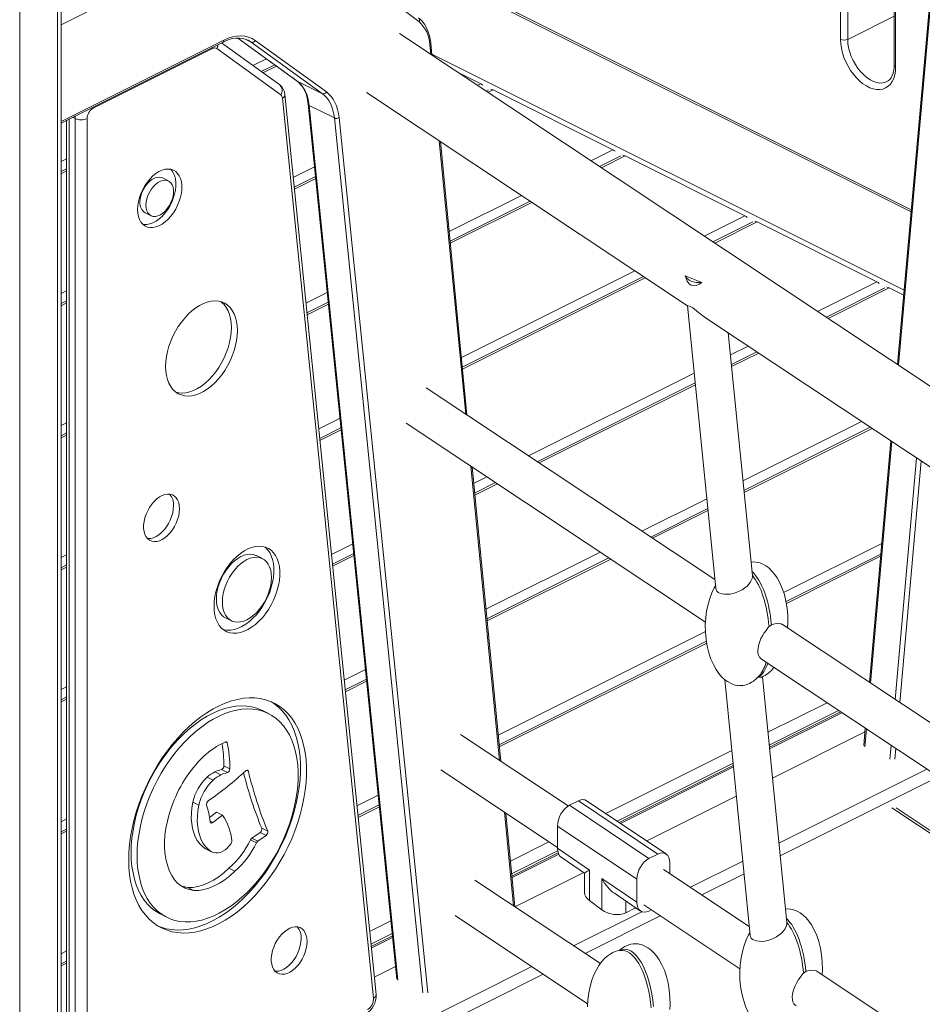
# Model space of a CAD drawing. Units: millimetres. Extents: x -11245 to 29827, y -12945 to 1149.
# Drawn here: x 22648 to 23181, y -8297 to -7715 of the extents above; entities that cross this region are included whole.
import ezdxf

# ---------------------------------------------------------------- set-up
doc = ezdxf.new("R2010")
doc.units = ezdxf.units.MM

msp = doc.modelspace()

# ---------------------------------------------------------------- linework, layer by layer
at = {"color": 8, "linetype": 'Continuous', "lineweight": 15}
for p, q in [((22670.24, -6990.54), (22670.24, -9675.18)), ((22647.9, -7001.45), (22647.9, -9686.36)), ((23198.73, -7559.22), (23166.77, -7919.45)), ((22806.95, -7643.99), (23174.27, -7827.65)), ((22791.68, -7658.81), (22672.29, -7718.5)), ((23164.14, -7713.39), (23136.73, -7727.09)), ((22672.29, -7775.66), (22768.48, -7727.56)), ((22761.72, -7731.77), (22761.76, -7732.48)), ((22776.67, -7726.33), (22811.73, -7751.74)), ((22784.57, -7728.72), (22780.98, -7726.92)), ((22890.55, -7735.87), (22889.98, -7730.06)), ((23170.04, -7875.24), (22891.2, -7735.82)), ((22793.53, -7738.57), (22785.56, -7742.55)), ((22799.45, -7742.86), (22791.48, -7746.84)), ((22811.73, -7751.74), (22811.55, -7751.63)), ((22920.09, -7753.24), (22918.15, -7754.21)), ((22927.34, -7756.87), (22924.37, -7758.35)), ((22818.81, -7766.08), (22871.12, -8282.55)), ((22680.72, -7772.27), (22680.61, -7773.85)), ((22691.17, -7767.04), (22691.22, -7767.75)), ((22677.08, -8376.57), (22677.08, -7774.09)), ((22680.61, -7773.85), (22679.09, -7773.09)), ((22885.97, -8289.97), (22833.65, -7773.5)), ((22836.47, -7773.3), (22888.81, -8289.97)), ((22911.24, -7948.37), (22895.52, -7786.98)), ((22998.05, -7792.22), (22985.09, -7798.7)), ((23005.29, -7795.85), (22991.31, -7802.84)), ((22675.61, -7797.52), (22672.29, -7799.19)), ((23000.73, -7796.87), (23000.58, -7796.8)), ((22675.61, -7804.77), (22672.29, -7806.43)), ((22821.96, -7802.31), (22809.39, -7808.59)), ((22822.66, -7809.21), (22810.09, -7815.49)), ((22944.04, -7819.23), (22901.4, -7840.55)), ((22950.27, -7823.36), (22902.08, -7847.46)), ((23076.01, -7831.2), (23052.03, -7843.19)), ((23083.25, -7834.83), (23058.25, -7847.33)), ((23078.69, -7835.85), (23078.54, -7835.77)), ((23010.98, -7863.71), (22908.64, -7914.89)), ((23017.21, -7867.85), (22909.31, -7921.8)), ((23153.96, -7870.18), (23118.97, -7887.68)), ((22675.61, -7875.48), (22672.29, -7877.14)), ((22829.48, -7876.51), (22816.91, -7882.79)), ((23161.21, -7873.81), (23125.19, -7891.82)), ((23156.65, -7874.83), (23156.5, -7874.75)), ((22675.61, -7882.73), (22672.29, -7884.39)), ((22830.18, -7883.41), (22817.6, -7889.69)), ((23077.92, -7908.2), (23067.51, -7913.41)), ((23084.15, -7912.34), (23068.2, -7920.31)), ((23046.15, -7924.09), (22948.31, -7973.01)), ((23046.83, -7931), (22954.54, -7977.14)), ((22836.99, -7950.71), (22824.42, -7956.99)), ((23144.86, -7952.69), (23074.89, -7987.68)), ((22675.61, -7953.44), (22672.29, -7955.1)), ((22837.69, -7957.61), (22825.12, -7963.89)), ((23151.08, -7956.83), (23075.57, -7994.58)), ((22675.61, -7960.69), (22672.29, -7962.35)), ((23162.76, -7964.59), (23150.12, -8107.13)), ((23164.76, -8116.86), (23177.41, -7974.32)), ((23180.09, -7976.1), (23167.44, -8118.64)), ((22931.14, -8152.79), (22914.22, -7979.03)), ((22923.69, -7985.32), (22915.88, -7989.22)), ((22929.91, -7989.46), (22916.55, -7996.14)), ((23053.52, -7998.36), (23015.25, -8017.5)), ((23054.21, -8005.27), (23021.48, -8021.63)), ((22844.51, -8024.91), (22831.94, -8031.2)), ((23156.78, -8024.69), (23098.9, -8053.63)), ((22675.61, -8031.4), (22672.29, -8033.06)), ((22845.21, -8031.81), (22832.64, -8038.09)), ((22990.62, -8029.81), (22923.12, -8063.56)), ((22996.85, -8033.95), (22923.79, -8070.48)), ((23156.11, -8032.27), (23100.5, -8060.08)), ((22675.61, -8038.65), (22672.29, -8040.31)), ((23052.72, -8076.72), (22930.36, -8137.9)), ((23053.49, -8083.59), (22931.03, -8144.81)), ((22852.03, -8099.11), (22839.45, -8105.4)), ((22675.61, -8109.36), (22672.29, -8111.02)), ((22852.72, -8106.01), (22840.15, -8112.29)), ((23149.54, -8106.27), (23149.13, -8106.47)), ((22675.61, -8116.61), (22672.29, -8118.27)), ((23124.5, -8118.79), (23089.63, -8136.22)), ((23131.26, -8123.28), (23090.38, -8143.72)), ((23090.61, -8146.01), (23133.32, -8124.65)), ((23147.71, -8134.21), (23146.78, -8144.72)), ((22769.29, -8141.91), (22770.43, -8142.47)), ((23161.63, -8152.14), (23162.36, -8143.95)), ((23068.27, -8146.91), (22993.83, -8184.13)), ((23165.04, -8145.73), (23164.47, -8152.14)), ((23069.01, -8154.4), (23000.54, -8188.63)), ((22781.8, -8158.69), (22782.91, -8159.25)), ((23002.6, -8190.01), (23069.24, -8156.69)), ((23183.44, -8157.96), (23096.13, -8201.62)), ((23190.2, -8162.45), (23096.87, -8209.11)), ((22859.54, -8173.31), (22846.97, -8179.6)), ((22860.24, -8180.21), (22847.67, -8186.49)), ((22939.51, -8238.73), (22934.13, -8183.46)), ((23255.6, -8242.5), (23162.85, -8180.86)), ((22675.61, -8187.32), (22672.29, -8188.98)), ((22760.37, -8188.76), (22761.85, -8189.5)), ((22675.61, -8194.57), (22672.29, -8196.23)), ((22960.33, -8200.87), (22937.6, -8212.24)), ((22965.46, -8206.17), (22938.33, -8219.74)), ((22938.55, -8222.04), (22966.11, -8208.26)), ((23074.76, -8212.3), (23043.9, -8227.73)), ((23075.5, -8219.8), (23050.66, -8232.22)), ((23005.8, -8242.78), (23005.8, -8235.9)), ((23015.1, -8242.13), (22974.89, -8262.24)), ((23011.1, -8239.51), (23011.1, -8240.13)), ((22867.06, -8247.51), (22854.49, -8253.8)), ((23026.03, -8244.53), (22981.64, -8266.73)), ((22867.82, -8255), (22855.24, -8261.28)), ((22855.48, -8263.57), (22868.05, -8257.29)), ((22675.61, -8265.28), (22672.29, -8266.94)), ((22675.61, -8272.52), (22672.29, -8274.18)), ((22950.26, -8274.55), (22676.06, -8411.65)), ((22957.02, -8279.04), (22679.59, -8417.75))]:
    msp.add_line(p, q, dxfattribs=at)
at = {"color": 7, "linetype": 'Continuous', "lineweight": 15}
for p, q in [((22672.29, -9672.71), (22672.29, -6989.52)), ((23132.49, -7727.09), (23132.49, -7198.82)), ((23136.73, -7198.82), (23136.73, -7727.09)), ((23164.14, -7214.02), (23164.14, -7742.29)), ((23165.02, -7215.08), (23165.02, -7743.35)), ((23198.15, -7558.54), (23166.16, -7919.04)), ((22807.73, -7645.62), (23174.16, -7828.83)), ((22883.56, -7716.62), (22808.45, -7659.13)), ((23918.78, -8419.25), (22872.17, -7723.66)), ((22672.29, -7776.48), (22767.96, -7728.65)), ((22801.38, -7754.02), (22767.02, -7729.12)), ((22776.64, -7726.33), (22811.55, -7751.63)), ((22782.72, -7727.6), (22782.5, -7727.49)), ((22826.58, -7759.16), (22784.57, -7728.72)), ((22786.98, -7727.7), (22828.99, -7758.14)), ((22891.26, -7736.34), (22890.56, -7729.16)), ((22691.22, -7767.75), (22761.76, -7732.48)), ((22764.26, -7732.5), (22801.98, -7759.83)), ((22798.42, -7742.11), (22790.45, -7746.09)), ((22906.38, -7746.39), (22920.09, -7753.24)), ((22826.58, -7759.16), (22811.73, -7751.74)), ((22858.25, -8290.99), (22804.43, -7759.61)), ((22852.68, -7758.5), (23042.21, -7884.47)), ((22924.72, -7756.92), (22923.29, -7757.63)), ((22927.34, -7756.87), (22998.05, -7792.22)), ((22802.99, -7761.88), (22856.81, -8293.26)), ((22818.22, -7765.37), (22870.54, -8281.89)), ((22833.65, -7773.5), (22818.81, -7766.08)), ((22675.61, -7774.82), (22675.61, -8374.8)), ((22680.61, -7773.85), (22680.61, -8378.33)), ((22687.68, -8378.33), (22687.68, -7773.85)), ((22911.95, -7948.84), (22896.23, -7787.45)), ((23002.68, -7795.89), (22990.23, -7802.12)), ((23005.29, -7795.85), (23076.01, -7831.2)), ((22675.61, -7803.51), (22672.29, -7805.17)), ((22735.71, -7810.64), (22732.18, -7808.88)), ((22822.54, -7808.01), (22809.97, -7814.29)), ((22949.19, -7822.64), (22901.96, -7846.26)), ((22721.89, -7829.45), (22725.43, -7831.22)), ((23080.64, -7834.87), (23057.17, -7846.61)), ((23083.25, -7834.83), (23153.96, -7870.18)), ((23016.12, -7867.13), (22909.2, -7920.6)), ((23050.57, -7870.68), (23040.71, -7866.76)), ((23158.6, -7873.85), (23124.11, -7891.1)), ((23161.21, -7873.81), (23169.79, -7878.1)), ((22675.61, -7881.47), (22672.29, -7883.13)), ((22830.05, -7882.21), (22817.48, -7888.49)), ((23042.21, -7884.47), (23058.77, -8051.19)), ((23052.82, -7891.52), (23232.62, -8011.02)), ((23080.44, -8043.57), (23066.22, -7900.43)), ((23083.06, -7911.62), (23068.08, -7919.11)), ((23058.26, -8046.08), (22887.82, -7932.8)), ((23046.71, -7929.8), (22953.45, -7976.42)), ((22837.57, -7956.41), (22825, -7962.69)), ((22876.12, -7953.71), (23052.76, -8071.11)), ((23150, -7956.11), (23075.45, -7993.38)), ((22675.61, -7959.43), (22672.29, -7961.09)), ((23162.15, -7964.18), (23149.5, -8106.72)), ((22931.85, -8153.26), (22914.93, -7979.5)), ((22928.83, -7988.74), (22916.44, -7994.93)), ((23054.09, -8004.07), (23020.39, -8020.91)), ((22791.24, -8033.69), (22787.7, -8031.92)), ((22845.09, -8030.61), (22832.52, -8036.89)), ((22995.77, -8033.23), (22923.67, -8069.27)), ((23156.23, -8030.96), (23100.31, -8058.91)), ((22675.61, -8037.39), (22672.29, -8039.05)), ((23080.93, -8035.57), (23079.65, -8035.68)), ((22769.37, -8068.59), (22772.9, -8070.36)), ((23090.25, -8073.7), (23091.65, -8072.75)), ((23248.67, -8172.63), (23098.13, -8072.58)), ((23053.29, -8082.42), (22930.91, -8143.61)), ((23085.83, -8093.09), (23243.03, -8197.56)), ((23084.23, -8103.6), (23083.29, -8104.05)), ((23100.78, -8248.47), (23086.38, -8103.46)), ((22852.6, -8104.81), (22840.03, -8111.1)), ((23064.11, -8105.06), (23079.11, -8256.09)), ((22675.61, -8115.35), (22672.29, -8117.01)), ((22794.83, -8125.14), (22791.29, -8123.38)), ((23132.46, -8124.07), (23090.51, -8145.05)), ((22971.65, -8179.71), (22908.14, -8137.5)), ((23146.91, -8135.92), (23092.31, -8163.22)), ((23147.1, -8133.81), (23146.2, -8143.97)), ((22768.41, -8156.02), (22771.95, -8157.79)), ((23069.14, -8155.73), (23001.74, -8189.43)), ((22763.01, -8159.65), (22766.55, -8161.41)), ((22766.97, -8158.19), (22770.51, -8159.96)), ((22896.44, -8158.41), (22965.35, -8204.21)), ((22758.55, -8162.69), (22762.09, -8164.45)), ((22750.06, -8177.44), (22753.6, -8179.21)), ((22860.12, -8179.01), (22847.55, -8185.3)), ((22972.43, -8179.28), (22977.73, -8176.62)), ((23019.3, -8210.73), (22972.43, -8179.28)), ((22977.73, -8176.62), (23024.61, -8208.08)), ((23029.47, -8208.04), (22982.59, -8176.59)), ((23070.95, -8173.9), (23018.03, -8200.36)), ((22759.97, -8186.5), (22764.13, -8183.41)), ((22761.85, -8189.5), (22767.66, -8185.18)), ((22764.13, -8183.41), (22767.66, -8185.18)), ((22940.22, -8239.2), (22934.84, -8183.93)), ((23255.43, -8240.75), (23165.28, -8180.84)), ((22675.61, -8193.31), (22672.29, -8194.97)), ((22784.99, -8198.72), (22789.84, -8195.28)), ((22788.53, -8200.48), (22793.38, -8197.05)), ((22789.84, -8195.28), (22793.38, -8197.05)), ((22790.76, -8192.78), (22794.3, -8194.55)), ((22965.35, -8191.56), (23012.23, -8223.01)), ((22965.35, -8204.7), (22965.35, -8191.56)), ((22772.5, -8202.2), (22771.42, -8203.48)), ((22784.25, -8199.62), (22787.79, -8201.39)), ((22784.99, -8198.72), (22788.53, -8200.48)), ((22757.86, -8205.1), (22757.55, -8204.93)), ((22757.55, -8204.93), (22761.08, -8206.7)), ((22757.86, -8205.1), (22761.4, -8206.87)), ((22965.76, -8207.42), (22938.46, -8221.07)), ((22984.3, -8217.56), (22965.35, -8204.7)), ((23019.3, -8210.73), (23024.61, -8208.08)), ((22967.55, -8209.94), (22981.37, -8219.32)), ((23031.68, -8213.29), (23031.68, -8219.61)), ((22771.41, -8216.52), (22774.95, -8218.29)), ((22980.84, -8218.96), (22940.28, -8239.24)), ((22981.37, -8219.32), (22981.37, -8230.87)), ((22984.3, -8235.61), (22984.3, -8217.56)), ((23078.58, -8250.78), (23028.05, -8217.19)), ((22990.68, -8272.73), (22916.68, -8223.55)), ((23012.23, -8236.52), (22991.65, -8222.55)), ((22991.65, -8222.55), (22991.65, -8241.07)), ((23012.23, -8223.01), (23012.23, -8236.52)), ((22747.13, -8227.85), (22750.67, -8229.62)), ((22998.97, -8231.27), (23014.43, -8241.76)), ((22991.65, -8241.07), (22984.3, -8235.61)), ((23005.8, -8242.78), (23011.1, -8240.13)), ((23016.35, -8238.1), (23073.11, -8275.83)), ((23019.3, -8241.74), (23020.74, -8241.02)), ((23101.27, -8240.47), (23099.99, -8240.57)), ((22731.16, -8243.65), (22734.69, -8245.42)), ((22904.99, -8244.46), (22983.19, -8296.44)), ((22867.95, -8256.33), (22855.38, -8262.61)), ((23002.48, -8264.91), (23002.12, -8265.09)), ((22675.61, -8271.26), (22672.29, -8272.92)), ((22869.79, -8274.48), (22857.22, -8280.77)), ((23110.58, -8278.38), (23111.97, -8277.42)), ((23162.41, -8306.5), (23118.45, -8277.27))]:
    msp.add_line(p, q, dxfattribs=at)
at = {"color": 7, "linetype": 'Continuous', "lineweight": 15, "flags": 128}
for points in [[(22890.56, -7729.16), (22890.38, -7727.69), (22889.86, -7725.04), (22889.12, -7722.55), (22888.14, -7720.26), (22886.95, -7718.19), (22885.55, -7716.37), (22883.96, -7714.81), (22883.36, -7714.33)], [(22768.48, -7727.56), (22771.05, -7726.44), (22773.59, -7725.63), (22776.08, -7725.15), (22778.5, -7725), (22780.82, -7725.18), (22783.02, -7725.7), (22785.08, -7726.54), (22786.98, -7727.7)], [(22767.96, -7728.65), (22769.15, -7728.09), (22771.39, -7727.23), (22773.58, -7726.65), (22775.7, -7726.34), (22777.74, -7726.31), (22779.69, -7726.56), (22781.54, -7727.08), (22782.51, -7727.53)], [(23165.02, -7743.35), (23164.89, -7745.79), (23164.51, -7748.05), (23163.88, -7750.12), (23163.01, -7751.94), (23161.91, -7753.51), (23160.61, -7754.79), (23159.12, -7755.75), (23157.47, -7756.4), (23155.68, -7756.71), (23153.78, -7756.68), (23151.8, -7756.31), (23149.78, -7755.61), (23147.73, -7754.59), (23145.71, -7753.27), (23143.73, -7751.65), (23141.83, -7749.78), (23140.04, -7747.68), (23138.39, -7745.39), (23136.9, -7742.93), (23135.6, -7740.35), (23134.5, -7737.69), (23133.63, -7734.99), (23133, -7732.3), (23132.62, -7729.65), (23132.49, -7727.09)], [(23164.14, -7742.29), (23164.11, -7743.35), (23163.91, -7745.26), (23163.53, -7746.97), (23162.99, -7748.47), (23162.31, -7749.74), (23161.5, -7750.78), (23160.56, -7751.61), (23159.85, -7752)], [(22811.55, -7751.63), (22812.31, -7752.22), (22813.74, -7753.64), (22814.99, -7755.31), (22816.05, -7757.21), (22816.93, -7759.33), (22817.6, -7761.65), (22818.07, -7764.15), (22818.22, -7765.37)], [(22811.73, -7751.74), (22813.13, -7752.9), (22814.39, -7754.26), (22815.52, -7755.82), (22816.5, -7757.56), (22817.32, -7759.47), (22817.98, -7761.54), (22818.48, -7763.74), (22818.81, -7766.08)], [(22920.09, -7753.24), (22920.78, -7753.67), (22921.4, -7754.2)], [(22833.65, -7773.5), (22833.33, -7771.17), (22832.83, -7768.96), (22832.17, -7766.89), (22831.35, -7764.99), (22830.37, -7763.25), (22829.24, -7761.69), (22827.98, -7760.32), (22826.58, -7759.16)], [(22828.99, -7758.14), (22830.47, -7759.37), (22831.81, -7760.82), (22833, -7762.46), (22834.03, -7764.3), (22834.9, -7766.32), (22835.6, -7768.5), (22836.13, -7770.84), (22836.47, -7773.3)], [(22926.03, -7756.52), (22926.65, -7756.61), (22927.34, -7756.87)], [(22998.05, -7792.22), (22998.74, -7792.65), (22999.35, -7793.18)], [(23003.99, -7795.5), (23004.6, -7795.59), (23005.29, -7795.85)], [(22717.49, -7827.47), (22717.62, -7825.18), (22718, -7822.8), (22718.62, -7820.39), (22719.48, -7817.99), (22720.55, -7815.64), (22721.82, -7813.4), (22723.26, -7811.31), (22724.84, -7809.4), (22726.53, -7807.71), (22728.3, -7806.29), (22730.11, -7805.15), (22731.94, -7804.31), (22733.74, -7803.8), (22735.47, -7803.63), (22737.11, -7803.78), (22738.63, -7804.28), (22739.98, -7805.1), (22741.15, -7806.22), (22742.12, -7807.63), (22742.86, -7809.3), (22743.37, -7811.2), (22743.62, -7813.29), (22743.62, -7815.52), (22743.37, -7817.86), (22742.86, -7820.26), (22742.12, -7822.68), (22741.15, -7825.06), (22739.98, -7827.35), (22738.63, -7829.53), (22737.11, -7831.53), (22735.47, -7833.33), (22733.74, -7834.89), (22731.94, -7836.18), (22730.11, -7837.17), (22728.3, -7837.84), (22726.53, -7838.19), (22724.84, -7838.2), (22723.26, -7837.87), (22721.82, -7837.21), (22720.55, -7836.24), (22719.48, -7834.97), (22718.62, -7833.42), (22718, -7831.63), (22717.62, -7829.64), (22717.49, -7827.47)], [(22736.95, -7803.75), (22737.62, -7804.45), (22738.59, -7805.87), (22739.33, -7807.54), (22739.83, -7809.43), (22740.09, -7811.52), (22740.09, -7813.76), (22739.83, -7816.1), (22739.33, -7818.5), (22738.59, -7820.91), (22737.62, -7823.29), (22736.45, -7825.59), (22735.09, -7827.76), (22733.58, -7829.77), (22731.94, -7831.57), (22730.2, -7833.13), (22728.4, -7834.41), (22726.58, -7835.4), (22724.76, -7836.08), (22722.99, -7836.42), (22721.3, -7836.43), (22720.66, -7836.34)], [(22718.9, -7823.23), (22719.03, -7821.38), (22719.42, -7819.47), (22720.06, -7817.54), (22720.91, -7815.67), (22721.97, -7813.91), (22723.18, -7812.32), (22724.52, -7810.95), (22725.94, -7809.84), (22727.4, -7809.03), (22728.85, -7808.55), (22730.23, -7808.41), (22731.52, -7808.61), (22732.18, -7808.88)], [(22722.44, -7825), (22722.57, -7823.15), (22722.96, -7821.24), (22723.59, -7819.31), (22724.45, -7817.44), (22725.5, -7815.68), (22726.72, -7814.09), (22728.06, -7812.71), (22729.48, -7811.61), (22730.94, -7810.8), (22732.38, -7810.32), (22733.77, -7810.17), (22735.05, -7810.38), (22736.19, -7810.92), (22737.15, -7811.79), (22737.9, -7812.95), (22738.41, -7814.36), (22738.67, -7815.99), (22738.67, -7817.77), (22738.41, -7819.66), (22737.9, -7821.59), (22737.15, -7823.49), (22736.19, -7825.32), (22735.05, -7827), (22733.77, -7828.49), (22732.38, -7829.73), (22730.94, -7830.7), (22729.48, -7831.35), (22728.06, -7831.66), (22726.72, -7831.63), (22725.5, -7831.25), (22724.45, -7830.54), (22723.59, -7829.53), (22722.96, -7828.24), (22722.57, -7826.71), (22722.44, -7825)], [(23076.01, -7831.2), (23076.7, -7831.63), (23077.31, -7832.16)], [(23081.95, -7834.48), (23082.56, -7834.57), (23083.25, -7834.83)], [(23040.71, -7866.76), (23041.94, -7869.91), (23043.04, -7871.46), (23044.16, -7872.3), (23045.41, -7872.63), (23047.34, -7872.32), (23048.93, -7871.63), (23050.57, -7870.68)], [(23050.57, -7870.68), (23048.9, -7870.73), (23047.28, -7870.61), (23045.76, -7870.33), (23044.37, -7869.88), (23043.14, -7869.29), (23042.11, -7868.56), (23041.29, -7867.71), (23040.71, -7866.76)], [(23153.96, -7870.18), (23154.65, -7870.61), (23155.27, -7871.14)], [(23159.9, -7873.46), (23160.52, -7873.54), (23161.21, -7873.81)], [(22776.44, -7898.99), (22776.32, -7896.24), (22775.95, -7893.65), (22775.33, -7891.25), (22774.48, -7889.06), (22773.41, -7887.11), (22772.12, -7885.43), (22770.63, -7884.03), (22768.96, -7882.93), (22767.14, -7882.14), (22765.17, -7881.67), (22763.08, -7881.54), (22760.91, -7881.73), (22758.66, -7882.24), (22756.38, -7883.08), (22754.08, -7884.23), (22751.8, -7885.67), (22749.56, -7887.4), (22747.38, -7889.39), (22745.29, -7891.61), (22743.33, -7894.05), (22741.5, -7896.66), (22739.83, -7899.43), (22738.34, -7902.32), (22737.05, -7905.29), (22735.98, -7908.31), (22735.13, -7911.35), (22734.51, -7914.37), (22734.14, -7917.33), (22734.02, -7920.2), (22734.14, -7922.95), (22734.51, -7925.54), (22735.13, -7927.94), (22735.98, -7930.13), (22737.05, -7932.08), (22738.34, -7933.76), (22739.83, -7935.16), (22741.5, -7936.27), (22743.33, -7937.05), (22745.29, -7937.52), (22747.38, -7937.66), (22749.56, -7937.47), (22751.8, -7936.95), (22754.08, -7936.11), (22756.38, -7934.97), (22758.66, -7933.52), (22760.91, -7931.79), (22763.08, -7929.81), (22765.17, -7927.58), (22767.14, -7925.15), (22768.96, -7922.53), (22770.63, -7919.76), (22772.12, -7916.88), (22773.41, -7913.9), (22774.48, -7910.88), (22775.33, -7907.84), (22775.95, -7904.82), (22776.32, -7901.86), (22776.44, -7898.99)], [(22772.91, -7897.22), (22772.78, -7894.48), (22772.41, -7891.89), (22771.8, -7889.48), (22770.95, -7887.29), (22769.87, -7885.35), (22768.58, -7883.66), (22767.1, -7882.26), (22766.8, -7882.04)], [(23042.23, -7884.47), (23042.21, -7884.47), (23042.39, -7884.45), (23043.28, -7884.59), (23044.18, -7884.96), (23045.22, -7885.59)], [(23045.22, -7885.59), (23046.01, -7886.16), (23047.67, -7887.5), (23049.44, -7888.98), (23051.97, -7890.93), (23052.84, -7891.49)], [(22740.13, -7935.39), (22741.76, -7935.75), (22743.84, -7935.89), (22746.02, -7935.7), (22748.26, -7935.18), (22750.55, -7934.35), (22752.84, -7933.2), (22755.13, -7931.75), (22757.37, -7930.03), (22759.55, -7928.04), (22761.63, -7925.82), (22763.6, -7923.38), (22765.43, -7920.76), (22767.1, -7918), (22768.58, -7915.11), (22769.87, -7912.14), (22770.95, -7909.11), (22771.8, -7906.07), (22772.41, -7903.06), (22772.78, -7900.09), (22772.91, -7897.22)], [(22742.24, -8004.27), (22742.12, -8002.34), (22741.75, -8000.59), (22741.14, -7999.05), (22740.31, -7997.76), (22739.28, -7996.74), (22738.07, -7996.02), (22736.7, -7995.62), (22735.22, -7995.55), (22733.66, -7995.81), (22732.04, -7996.39), (22730.42, -7997.27), (22728.83, -7998.45), (22727.3, -7999.88), (22725.87, -8001.55), (22724.58, -8003.4), (22723.45, -8005.4), (22722.52, -8007.49), (22721.8, -8009.63), (22721.31, -8011.77), (22721.06, -8013.86), (22721.06, -8015.85), (22721.31, -8017.69), (22721.8, -8019.34), (22722.52, -8020.77), (22723.45, -8021.93), (22724.58, -8022.8), (22725.87, -8023.36), (22727.3, -8023.59), (22728.83, -8023.5), (22730.42, -8023.08), (22732.04, -8022.35), (22733.66, -8021.31), (22735.22, -8020), (22736.7, -8018.45), (22738.07, -8016.69), (22739.28, -8014.76), (22740.31, -8012.7), (22741.14, -8010.58), (22741.75, -8008.43), (22742.12, -8006.31), (22742.24, -8004.27)], [(22723.32, -8021.79), (22723.76, -8021.82), (22725.29, -8021.73), (22726.88, -8021.31), (22728.51, -8020.58), (22730.12, -8019.54), (22731.69, -8018.23), (22733.17, -8016.68), (22734.53, -8014.92), (22735.74, -8012.99), (22736.78, -8010.94), (22737.61, -8008.81), (22738.21, -8006.66), (22738.58, -8004.54), (22738.71, -8002.5)], [(22762.62, -8061.75), (22762.75, -8058.97), (22763.13, -8056.1), (22763.76, -8053.18), (22764.62, -8050.24), (22765.71, -8047.33), (22767.02, -8044.48), (22768.52, -8041.72), (22770.2, -8039.1), (22772.03, -8036.65), (22773.99, -8034.4), (22776.06, -8032.38), (22778.21, -8030.61), (22780.41, -8029.13), (22782.63, -8027.94), (22784.84, -8027.07), (22787.01, -8026.52), (22789.12, -8026.3), (22791.14, -8026.42), (22793.05, -8026.88), (22794.8, -8027.66), (22796.4, -8028.76), (22797.8, -8030.16), (22799, -8031.85), (22799.98, -8033.8), (22800.73, -8035.99), (22801.23, -8038.38), (22801.48, -8040.96), (22801.48, -8043.68), (22801.23, -8046.51), (22800.73, -8049.41), (22799.98, -8052.34), (22799, -8055.27), (22797.8, -8058.16), (22796.4, -8060.97), (22794.8, -8063.66), (22793.05, -8066.2), (22791.14, -8068.55), (22789.12, -8070.69), (22787.01, -8072.59), (22784.84, -8074.21), (22782.63, -8075.55), (22780.41, -8076.59), (22778.21, -8077.3), (22776.06, -8077.68), (22773.99, -8077.73), (22772.03, -8077.44), (22770.2, -8076.82), (22768.52, -8075.88), (22767.02, -8074.63), (22765.71, -8073.08), (22764.62, -8071.26), (22763.76, -8069.19), (22763.13, -8066.89), (22762.75, -8064.4), (22762.62, -8061.75)], [(22792.52, -8026.71), (22792.86, -8026.99), (22794.27, -8028.39), (22795.47, -8030.08), (22796.45, -8032.03), (22797.19, -8034.22), (22797.7, -8036.62), (22797.95, -8039.19), (22797.95, -8041.91), (22797.7, -8044.74), (22797.19, -8047.64), (22796.45, -8050.57), (22795.47, -8053.5), (22794.27, -8056.39), (22792.86, -8059.2), (22791.27, -8061.89), (22789.51, -8064.43), (22787.61, -8066.78), (22785.59, -8068.92), (22783.48, -8070.82), (22781.3, -8072.45), (22779.09, -8073.79), (22776.87, -8074.82), (22774.67, -8075.53), (22772.53, -8075.91), (22770.46, -8075.96), (22768.49, -8075.67), (22768.09, -8075.57)], [(22764.04, -8057.5), (22764.16, -8055.13), (22764.53, -8052.66), (22765.14, -8050.16), (22765.98, -8047.66), (22767.03, -8045.2), (22768.28, -8042.83), (22769.71, -8040.58), (22771.29, -8038.51), (22772.99, -8036.63), (22774.78, -8034.98), (22776.64, -8033.6), (22778.53, -8032.5), (22780.43, -8031.71), (22782.29, -8031.23), (22784.08, -8031.08), (22785.78, -8031.26), (22787.36, -8031.76), (22787.7, -8031.92)], [(22767.57, -8059.27), (22767.7, -8056.89), (22768.07, -8054.43), (22768.68, -8051.93), (22769.52, -8049.42), (22770.57, -8046.97), (22771.82, -8044.6), (22773.25, -8042.35), (22774.82, -8040.27), (22776.52, -8038.4), (22778.32, -8036.75), (22780.18, -8035.37), (22782.07, -8034.27), (22783.96, -8033.48), (22785.82, -8033), (22787.62, -8032.85), (22789.32, -8033.03), (22790.89, -8033.53), (22792.32, -8034.35), (22793.57, -8035.47), (22794.62, -8036.87), (22795.46, -8038.53), (22796.07, -8040.43), (22796.44, -8042.52), (22796.57, -8044.78), (22796.44, -8047.16), (22796.07, -8049.62), (22795.46, -8052.12), (22794.62, -8054.62), (22793.57, -8057.08), (22792.32, -8059.45), (22790.89, -8061.7), (22789.32, -8063.78), (22787.62, -8065.65), (22785.82, -8067.3), (22783.96, -8068.68), (22782.07, -8069.78), (22780.18, -8070.57), (22778.32, -8071.05), (22776.52, -8071.2), (22774.82, -8071.02), (22773.25, -8070.52), (22771.82, -8069.7), (22770.57, -8068.58), (22769.52, -8067.18), (22768.68, -8065.51), (22768.07, -8063.62), (22767.7, -8061.53), (22767.57, -8059.27)], [(23101.23, -8074.64), (23101.42, -8071.36), (23101.35, -8067.09), (23100.97, -8062.85), (23100.28, -8058.74), (23099.31, -8054.84), (23098.09, -8051.23), (23096.64, -8047.94), (23095.02, -8045.03), (23093.43, -8042.75), (23091.78, -8040.81), (23090.07, -8039.2), (23088.34, -8037.91), (23086.61, -8036.93), (23084.94, -8036.24), (23083.71, -8035.89), (23082.57, -8035.68), (23080.93, -8035.57)], [(23080.45, -8043.68), (23080.45, -8044.31), (23080.24, -8045.46), (23079.38, -8047.34), (23078.46, -8048.62), (23077.28, -8049.84), (23075.9, -8050.98), (23074.36, -8052), (23072.68, -8052.89), (23070.93, -8053.62), (23069.14, -8054.18), (23067.36, -8054.56), (23065.64, -8054.74), (23064.02, -8054.73), (23062.55, -8054.53), (23061.27, -8054.15), (23060.23, -8053.59), (23059.46, -8052.88), (23058.97, -8052.05), (23058.78, -8051.19)], [(23058.62, -8049.72), (23057.9, -8050.93), (23056.51, -8053.85), (23055.27, -8057.12), (23054.24, -8060.7), (23053.44, -8064.55), (23052.9, -8068.61), (23052.66, -8072.82), (23052.73, -8077.09), (23053.11, -8081.33), (23053.8, -8085.44), (23054.77, -8089.34), (23055.99, -8092.95), (23057.44, -8096.24), (23059.06, -8099.15), (23060.65, -8101.43), (23062.3, -8103.37), (23064.01, -8104.98), (23065.74, -8106.27), (23067.47, -8107.25), (23069.14, -8107.94), (23070.37, -8108.29), (23071.51, -8108.5), (23071.81, -8108.52)], [(22769.37, -8068.59), (22768.28, -8067.94), (22767.03, -8066.81), (22765.98, -8065.41), (22765.14, -8063.75), (22764.53, -8061.85), (22764.16, -8059.76), (22764.04, -8057.5)], [(23090.25, -8073.7), (23089.54, -8074.61), (23088.5, -8076.01), (23087.45, -8077.54), (23086.43, -8079.18), (23085.51, -8080.88), (23084.74, -8082.62), (23084.15, -8084.36), (23083.62, -8087.75), (23083.73, -8089.29), (23084.07, -8090.65), (23084.62, -8091.81), (23085.35, -8092.7), (23085.85, -8093.06)], [(23091.65, -8072.75), (23092.14, -8072.59), (23093.69, -8072.18), (23095.09, -8071.98), (23097.42, -8072.22), (23098.11, -8072.6)], [(22712.27, -8211.53), (22712.39, -8207.03), (22712.77, -8202.43), (22713.39, -8197.75), (22714.26, -8193), (22715.36, -8188.22), (22716.71, -8183.43), (22718.28, -8178.64), (22720.07, -8173.89), (22722.08, -8169.19), (22724.29, -8164.57), (22726.69, -8160.05), (22729.28, -8155.64), (22732.03, -8151.38), (22734.94, -8147.28), (22737.99, -8143.36), (22741.17, -8139.64), (22744.46, -8136.14), (22747.85, -8132.87), (22751.32, -8129.85), (22754.85, -8127.1), (22758.43, -8124.62), (22762.04, -8122.44), (22765.67, -8120.55), (22769.28, -8118.97), (22772.88, -8117.7), (22776.44, -8116.76), (22779.94, -8116.15), (22783.37, -8115.86), (22786.72, -8115.91), (22789.95, -8116.28), (22793.07, -8116.99), (22796.05, -8118.02), (22798.89, -8119.37), (22801.56, -8121.03), (22804.05, -8123), (22806.36, -8125.27), (22808.47, -8127.82), (22810.37, -8130.65), (22812.05, -8133.74), (22813.51, -8137.07), (22814.74, -8140.64), (22815.73, -8144.41), (22816.47, -8148.38), (22816.97, -8152.53), (22817.22, -8156.83), (22817.22, -8161.27), (22816.97, -8165.82), (22816.47, -8170.47), (22815.73, -8175.18), (22814.74, -8179.95), (22813.51, -8184.74), (22812.05, -8189.53), (22810.37, -8194.3), (22808.47, -8199.03), (22806.36, -8203.69), (22804.05, -8208.27), (22801.56, -8212.73), (22798.89, -8217.07), (22796.05, -8221.25), (22793.07, -8225.27), (22789.95, -8229.09), (22786.72, -8232.7), (22783.37, -8236.09), (22779.94, -8239.23), (22776.44, -8242.12), (22772.88, -8244.74), (22769.28, -8247.07), (22765.67, -8249.11), (22762.04, -8250.84), (22758.43, -8252.27), (22754.85, -8253.37), (22751.32, -8254.15), (22747.85, -8254.6), (22744.46, -8254.72), (22741.17, -8254.51), (22737.99, -8253.97), (22734.94, -8253.1), (22732.03, -8251.91), (22729.28, -8250.4), (22726.69, -8248.58), (22724.29, -8246.46), (22722.08, -8244.05), (22720.07, -8241.36), (22718.28, -8238.4), (22716.71, -8235.19), (22715.36, -8231.74), (22714.26, -8228.06), (22713.39, -8224.19), (22712.77, -8220.13), (22712.39, -8215.9), (22712.27, -8211.53)], [(22713.68, -8207.29), (22713.8, -8203.02), (22714.18, -8198.66), (22714.79, -8194.21), (22715.65, -8189.71), (22716.75, -8185.18), (22718.08, -8180.64), (22719.63, -8176.11), (22721.4, -8171.63), (22723.38, -8167.2), (22725.55, -8162.86), (22727.91, -8158.63), (22730.45, -8154.52), (22733.14, -8150.57), (22735.98, -8146.79), (22738.95, -8143.2), (22742.04, -8139.82), (22745.23, -8136.67), (22748.51, -8133.77), (22751.84, -8131.12), (22755.23, -8128.75), (22758.65, -8126.66), (22762.08, -8124.87), (22765.51, -8123.38), (22768.92, -8122.21), (22772.28, -8121.35), (22775.59, -8120.82), (22778.82, -8120.62), (22781.96, -8120.75), (22785, -8121.2), (22787.91, -8121.98), (22790.68, -8123.08), (22791.29, -8123.38)], [(22796.16, -8118.06), (22798.02, -8119.26), (22800.52, -8121.24), (22802.82, -8123.5), (22804.93, -8126.06), (22806.84, -8128.88), (22808.52, -8131.97), (22809.98, -8135.31), (22811.2, -8138.87), (22812.19, -8142.64), (22812.94, -8146.61), (22813.44, -8150.76), (22813.69, -8155.06), (22813.69, -8159.5), (22813.44, -8164.05), (22812.94, -8168.7), (22812.19, -8173.42), (22811.2, -8178.18), (22809.98, -8182.97), (22808.52, -8187.76), (22806.84, -8192.53), (22804.93, -8197.26), (22802.82, -8201.93), (22800.52, -8206.5), (22798.02, -8210.97), (22795.35, -8215.3), (22792.52, -8219.49), (22789.54, -8223.5), (22786.42, -8227.32), (22783.18, -8230.93), (22779.84, -8234.32), (22776.41, -8237.46), (22772.91, -8240.35), (22769.35, -8242.97), (22765.75, -8245.3), (22762.13, -8247.34), (22758.51, -8249.08), (22754.9, -8250.5), (22751.32, -8251.6), (22747.78, -8252.38), (22744.32, -8252.83), (22740.93, -8252.95), (22737.64, -8252.74), (22734.46, -8252.2), (22731.4, -8251.33), (22729.82, -8250.73)], [(22717.22, -8209.05), (22717.34, -8204.79), (22717.71, -8200.42), (22718.33, -8195.98), (22719.19, -8191.48), (22720.28, -8186.95), (22721.61, -8182.41), (22723.16, -8177.88), (22724.93, -8173.39), (22726.91, -8168.97), (22729.09, -8164.63), (22731.45, -8160.39), (22733.98, -8156.29), (22736.68, -8152.34), (22739.52, -8148.56), (22742.49, -8144.97), (22745.58, -8141.59), (22748.77, -8138.44), (22752.04, -8135.53), (22755.38, -8132.89), (22758.77, -8130.51), (22762.19, -8128.43), (22765.62, -8126.63), (22769.05, -8125.15), (22772.45, -8123.97), (22775.82, -8123.12), (22779.12, -8122.59), (22782.36, -8122.39), (22785.5, -8122.52), (22788.53, -8122.97), (22791.44, -8123.75), (22794.21, -8124.84), (22796.83, -8126.26), (22799.28, -8127.98), (22801.55, -8130), (22803.62, -8132.31), (22805.5, -8134.89), (22807.16, -8137.74), (22808.6, -8140.83), (22809.81, -8144.16), (22810.79, -8147.7), (22811.53, -8151.44), (22812.02, -8155.35), (22812.27, -8159.42), (22812.27, -8163.63), (22812.02, -8167.94), (22811.53, -8172.35), (22810.79, -8176.83), (22809.81, -8181.35), (22808.6, -8185.89), (22807.16, -8190.42), (22805.5, -8194.93), (22803.62, -8199.39), (22801.55, -8203.78), (22799.28, -8208.07), (22796.83, -8212.24), (22794.21, -8216.27), (22791.44, -8220.14), (22788.53, -8223.82), (22785.5, -8227.31), (22782.36, -8230.58), (22779.12, -8233.61), (22775.82, -8236.39), (22772.45, -8238.9), (22769.05, -8241.13), (22765.62, -8243.07), (22762.19, -8244.71), (22758.77, -8246.04), (22755.38, -8247.06), (22752.04, -8247.75), (22748.77, -8248.11), (22745.58, -8248.15), (22742.49, -8247.86), (22739.52, -8247.25), (22736.68, -8246.31), (22733.98, -8245.05), (22731.45, -8243.48), (22729.09, -8241.61), (22726.91, -8239.44), (22724.93, -8237), (22723.16, -8234.28), (22721.61, -8231.31), (22720.28, -8228.09), (22719.19, -8224.66), (22718.33, -8221.01), (22717.71, -8217.19), (22717.34, -8213.19), (22717.22, -8209.05)], [(22782.91, -8159.25), (22782.82, -8159.01), (22782.69, -8158.82), (22782.52, -8158.68), (22782.32, -8158.61), (22782.09, -8158.61), (22781.85, -8158.67), (22781.6, -8158.8), (22781.36, -8158.99)], [(22757.55, -8204.93), (22755.76, -8203.62), (22754.16, -8202.01), (22752.76, -8200.11), (22751.58, -8197.95), (22750.62, -8195.54), (22749.91, -8192.92), (22749.44, -8190.1), (22749.22, -8187.11), (22749.25, -8183.98), (22749.53, -8180.75), (22750.06, -8177.44)], [(22761.08, -8206.7), (22759.29, -8205.39), (22757.69, -8203.77), (22756.29, -8201.88), (22755.11, -8199.72), (22754.16, -8197.31), (22753.44, -8194.68), (22752.97, -8191.86), (22752.75, -8188.88), (22752.78, -8185.75), (22753.07, -8182.52), (22753.6, -8179.21)], [(22737.61, -8180.35), (22736.2, -8184.52), (22735.07, -8188.7), (22734.23, -8192.86), (22733.67, -8196.95), (22733.41, -8200.94), (22733.45, -8204.8), (22733.78, -8208.48), (22734.41, -8211.96), (22735.33, -8215.21)], [(22760.41, -8189.02), (22760.48, -8189.27), (22760.59, -8189.48), (22760.74, -8189.63), (22760.93, -8189.73), (22761.14, -8189.77), (22761.37, -8189.74), (22761.61, -8189.65), (22761.85, -8189.5)], [(22731.16, -8243.65), (22730.45, -8243.28), (22727.91, -8241.71), (22725.55, -8239.84), (22723.38, -8237.68), (22721.4, -8235.23), (22719.63, -8232.51), (22718.08, -8229.54), (22716.75, -8226.32), (22715.65, -8222.89), (22714.79, -8219.25), (22714.18, -8215.42), (22713.8, -8211.43), (22713.68, -8207.29)], [(22735.33, -8215.21), (22736.38, -8218.18), (22737.71, -8220.86), (22739.3, -8223.23), (22741.15, -8225.26), (22743.24, -8226.93), (22745.53, -8228.22), (22748.02, -8229.12), (22750.67, -8229.62)], [(22747.13, -8227.85), (22750.04, -8227.78), (22753.04, -8227.3), (22756.1, -8226.42), (22759.21, -8225.16), (22762.32, -8223.52), (22765.41, -8221.52), (22768.45, -8219.18), (22771.41, -8216.52)], [(22750.67, -8229.62), (22753.57, -8229.54), (22756.57, -8229.06), (22759.64, -8228.19), (22762.74, -8226.93), (22765.86, -8225.29), (22768.95, -8223.29), (22771.99, -8220.95), (22774.95, -8218.29)], [(22743.33, -8226.99), (22744.48, -8227.35), (22747.13, -8227.85)], [(23121.58, -8279.36), (23121.76, -8276.26), (23121.69, -8271.99), (23121.31, -8267.75), (23120.62, -8263.64), (23119.65, -8259.74), (23118.43, -8256.12), (23116.98, -8252.84), (23115.36, -8249.93), (23113.78, -8247.65), (23112.12, -8245.71), (23110.41, -8244.1), (23108.68, -8242.81), (23106.95, -8241.83), (23105.28, -8241.14), (23104.05, -8240.79), (23102.91, -8240.58), (23101.27, -8240.47)], [(23100.79, -8248.58), (23100.79, -8249.21), (23100.58, -8250.36), (23099.73, -8252.24), (23098.8, -8253.51), (23097.63, -8254.74), (23096.25, -8255.87), (23094.7, -8256.9), (23093.02, -8257.79), (23091.27, -8258.52), (23089.48, -8259.08), (23087.7, -8259.45), (23085.98, -8259.64), (23084.36, -8259.63), (23082.89, -8259.43), (23081.61, -8259.04), (23080.58, -8258.49), (23079.8, -8257.78), (23079.31, -8256.94), (23079.12, -8256.09)], [(22817.59, -8259.77), (22817.47, -8257.85), (22817.1, -8256.1), (22816.49, -8254.56), (22815.66, -8253.26), (22814.63, -8252.24), (22813.42, -8251.53), (22812.05, -8251.13), (22810.57, -8251.06), (22809.01, -8251.31), (22807.39, -8251.89), (22805.77, -8252.78), (22804.18, -8253.95), (22802.65, -8255.39), (22801.22, -8257.05), (22799.93, -8258.9), (22798.8, -8260.9), (22797.87, -8262.99), (22797.15, -8265.14), (22796.66, -8267.28), (22796.41, -8269.37), (22796.41, -8271.36), (22796.66, -8273.2), (22797.15, -8274.85), (22797.87, -8276.27), (22798.8, -8277.43), (22799.93, -8278.3), (22801.22, -8278.86), (22802.65, -8279.1), (22804.18, -8279.01), (22805.77, -8278.59), (22807.39, -8277.85), (22809.01, -8276.82), (22810.57, -8275.51), (22812.05, -8273.95), (22813.42, -8272.19), (22814.63, -8270.26), (22815.66, -8268.21), (22816.49, -8266.09), (22817.1, -8263.94), (22817.47, -8261.82), (22817.59, -8259.77)], [(23078.96, -8254.61), (23078.24, -8255.83), (23076.85, -8258.75), (23075.61, -8262.01), (23074.58, -8265.59), (23073.78, -8269.45), (23073.25, -8273.51), (23073, -8277.72), (23073.07, -8281.99), (23073.45, -8286.23), (23074.14, -8290.34), (23075.11, -8294.23), (23076.33, -8297.85), (23077.78, -8301.13), (23079.4, -8304.05), (23080.99, -8306.33), (23082.64, -8308.27), (23084.35, -8309.88), (23086.08, -8311.17), (23087.81, -8312.15), (23089.49, -8312.84), (23090.71, -8313.18), (23091.86, -8313.39), (23092.15, -8313.41)], [(22798.67, -8277.29), (22799.11, -8277.33), (22800.64, -8277.24), (22802.23, -8276.82), (22803.86, -8276.08), (22805.47, -8275.05), (22807.04, -8273.74), (22808.52, -8272.18), (22809.88, -8270.42), (22811.09, -8268.49), (22812.13, -8266.44), (22812.96, -8264.32), (22813.56, -8262.17), (22813.93, -8260.05), (22814.06, -8258)], [(23003.57, -8264.98), (23001.62, -8265.13), (23000.81, -8265.29), (22999.44, -8265.69), (22997.98, -8266.29), (22996.4, -8267.16), (22994.76, -8268.33), (22993.1, -8269.83), (22991.44, -8271.68), (22989.84, -8273.88), (22988.32, -8276.44), (22986.93, -8279.36), (22985.7, -8282.63), (22984.66, -8286.21), (22983.86, -8290.06), (22983.33, -8294.13), (22983.09, -8298.33)], [(23031.66, -8299.97), (23031.84, -8296.88), (23031.77, -8292.61), (23031.39, -8288.36), (23030.7, -8284.26), (23029.73, -8280.36), (23028.51, -8276.74), (23027.06, -8273.46), (23025.44, -8270.54), (23023.86, -8268.27), (23022.2, -8266.33), (23020.49, -8264.72), (23018.76, -8263.43), (23017.03, -8262.44), (23015.36, -8261.76), (23014.13, -8261.41), (23012.99, -8261.2), (23011.35, -8261.09)], [(23110.58, -8278.38), (23109.86, -8279.3), (23108.81, -8280.7), (23107.76, -8282.24), (23106.75, -8283.87), (23105.83, -8285.57), (23105.06, -8287.32), (23104.47, -8289.07), (23104.09, -8290.78), (23103.96, -8292.42), (23104.06, -8293.94), (23104.39, -8295.31), (23104.93, -8296.46), (23105.65, -8297.37), (23106.2, -8297.78)], [(23111.97, -8277.42), (23112.43, -8277.28), (23113.98, -8276.87), (23115.39, -8276.67), (23117.73, -8276.92), (23118.43, -8277.3)]]:
    msp.add_lwpolyline(points, dxfattribs=at)
at = {"color": 8, "linetype": 'Continuous', "lineweight": 15, "flags": 128}
for points in [[(22784.57, -7728.72), (22782.77, -7727.62), (22782.72, -7727.6)], [(23136.73, -7727.09), (23136.87, -7729.52), (23137.26, -7732.03), (23137.9, -7734.58), (23138.79, -7737.12), (23139.91, -7739.61), (23141.22, -7741.99), (23142.72, -7744.23), (23144.37, -7746.29), (23146.14, -7748.11), (23148, -7749.68), (23149.91, -7750.96), (23151.84, -7751.92), (23153.75, -7752.56), (23155.61, -7752.85), (23157.38, -7752.79), (23159.03, -7752.39), (23159.87, -7752.02)]]:
    msp.add_lwpolyline(points, dxfattribs=at)
at = {"color": 8, "linetype": 'Continuous', "lineweight": 15}
for centre, radius, start, end in [((22882.18, -7715.59), 1.73, 323.11112, 46.78084), ((22759.29, -7729.56), 5.77, 329.44223, 354.55307), ((22767.38, -7727.7), 1.11, 301.76028, 6.91058), ((22889.54, -7729.14), 1.02, 295.7375, 359.00725), ((23165.45, -7742.1), 1.33, 188.41625, 250.8623), ((22798.47, -7757.26), 4.36, 323.73407, 48.07209), ((22801.94, -7759.63), 2.49, 294.92285, 0.34574), ((22819.14, -7765.2), 0.938, 190.67117, 248.97243), ((22855.77, -8291.01), 2.49, 294.91957, 0.37481)]:
    msp.add_arc(centre, radius, start, end, dxfattribs=at)
at = {"color": 7, "linetype": 'Continuous', "lineweight": 15}
for centre, radius, start, end in [((22871.24, -7730.76), 18.75, 2.13541, 48.92436), ((22785.21, -7726.87), 1.96, 250.89205, 334.82069), ((23134.61, -7722.3), 5.24, 246.10194, 293.89806), ((22763, -7734.5), 2.37, 57.771, 121.39182), ((22796.73, -7760.18), 7.72, 4.24314, 52.9888), ((22800.19, -7761.99), 2.8, 2.21832, 50.32306), ((22827.22, -7757.31), 1.96, 250.89205, 334.82069), ((22694.92, -7773.97), 7.24, 120.75785, 179.03218), ((22684.15, -7765.87), 8.73, 246.10194, 293.89806), ((22834.87, -7770.64), 3.11, 246.97686, 301.06871), ((22725.54, -7823.87), 6.67, 174.51562, 236.81352), ((22729.12, -8001.83), 9.61, 356.03355, 40.57904), ((23079.35, -8088), 16.98, 292.84571, 324.19727), ((23071.73, -8092.27), 16.55, 298.64296, 321.00366), ((23085.16, -8100.82), 2.94, 251.58641, 285.50214), ((23073.63, -8097.43), 11.13, 260.6175, 302.79743), ((22790.04, -8186.69), 49.36, 114.85239, 132.84926), ((22698.34, -8155.19), 70.08, 359.32129, 10.13984), ((22769.67, -8142.57), 0.763, 7.18226, 119.17953), ((22703.08, -8156.9), 68.88, 359.26469, 12.09297), ((22807.86, -8203.87), 74.08, 133.91557, 161.48931), ((22766.05, -8156.01), 2.37, 293.03946, 359.86531), ((22772.28, -8178.05), 20.61, 116.72956, 131.78278), ((22618.49, -7978.47), 243.13, 305.35337, 312.05818), ((22775.82, -8179.82), 20.61, 116.72956, 131.78278), ((22773.55, -8182.17), 24.87, 105.34421, 115.07391), ((22777.09, -8183.94), 24.87, 105.34421, 115.07391), ((22769.58, -8157.78), 2.37, 293.03946, 359.86531), ((23010.99, -8102.32), 238.08, 194.06056, 202.33025), ((23015.67, -8103.67), 239.3, 193.42896, 202.31901), ((22778.93, -8184.23), 29.66, 133.40488, 166.77092), ((22782.47, -8186), 29.66, 133.40488, 166.77092), ((22760.6, -8178.73), 2.42, 126.06878, 190.24845), ((22680.05, -8201.8), 81.38, 9.03506, 16.15627), ((22741.92, -8202.98), 31.3, 4.72278, 34.67098), ((22788.48, -8193.36), 2.36, 305.44034, 14.29894), ((22792.01, -8195.13), 2.36, 305.44034, 14.29894), ((22735.92, -8176.22), 53.69, 311.3723, 334.16688), ((22770.59, -8200.55), 2.52, 319.13848, 3.27543), ((22739.46, -8177.99), 53.69, 311.3723, 334.16688), ((22786.45, -8200.67), 2.44, 126.71713, 154.52109), ((22789.99, -8202.44), 2.44, 126.71713, 154.52109), ((22764.26, -8200.82), 6.68, 241.5785, 288.31244), ((22761.9, -8195.72), 12.28, 291.28504, 320.82076), ((22804.47, -8257.34), 9.61, 356.03355, 40.57904), ((23011.69, -8275.24), 14.16, 91.36492, 134.36563), ((22846.23, -8291.97), 12.06, 298.59956, 4.64625), ((22849.66, -8293.68), 7.17, 300.56723, 3.36049)]:
    msp.add_arc(centre, radius, start, end, dxfattribs=at)
for centre, major_axis, ratio, start_param, end_param in [((23077.75, -8071.74), (-3.67, 32.94), 0.414611, 4.63569, 5.846275), ((23076.33, -8072.44), (-3.67, 32.94), 0.414611, 4.628093, 5.725843), ((23077.75, -8071.74), (-3.67, 32.94), 0.414611, 3.355755, 3.860585), ((23076.33, -8072.44), (-3.67, 32.94), 0.414611, 3.500096, 3.918349), ((22972.43, -8188.02), (4.42, 9.04), 0.611132, 0.674361, 2.245157), ((22977.73, -8185.37), (4.42, 9.04), 0.611132, 6.199414, 6.957546), ((22972.43, -8201.16), (4.41, 9.05), 0.61101, 2.244189, 3.053937), ((23024.61, -8216.82), (4.42, 9.04), 0.611132, 5.38675, 6.957546), ((23019.3, -8219.47), (4.42, 9.04), 0.611132, 0.674361, 2.245157), ((22991.37, -8214.02), (10, 5.3), 0.022982, 2.34402, 3.129418), ((22998.72, -8219.02), (-7.16, 13.51), 0.51704, 1.558622, 2.368369), ((22991.37, -8232.08), (9.93, -1.93), 0.60672, 3.258809, 4.044207), ((23019.3, -8232.99), (4.41, 9.05), 0.61101, 2.244189, 3.814985), ((22998.72, -8237.54), (9.93, -1.93), 0.60672, 4.044207, 5.615003), ((23004.03, -8234.88), (9.93, -1.93), 0.60672, 5.615003, 5.689926), ((23098.09, -8276.63), (-3.67, 32.94), 0.414611, 4.642344, 5.846275), ((23096.67, -8277.34), (-3.67, 32.94), 0.414611, 4.634866, 5.725843), ((23008.17, -8297.25), (-3.67, 32.94), 0.414611, 4.642519, 6.434136), ((23006.75, -8297.96), (-3.67, 32.94), 0.414611, 4.635045, 6.237401)]:
    msp.add_ellipse(centre, major_axis=major_axis, ratio=ratio, start_param=start_param, end_param=end_param, dxfattribs=at)

doc.saveas('drawing.dxf')
